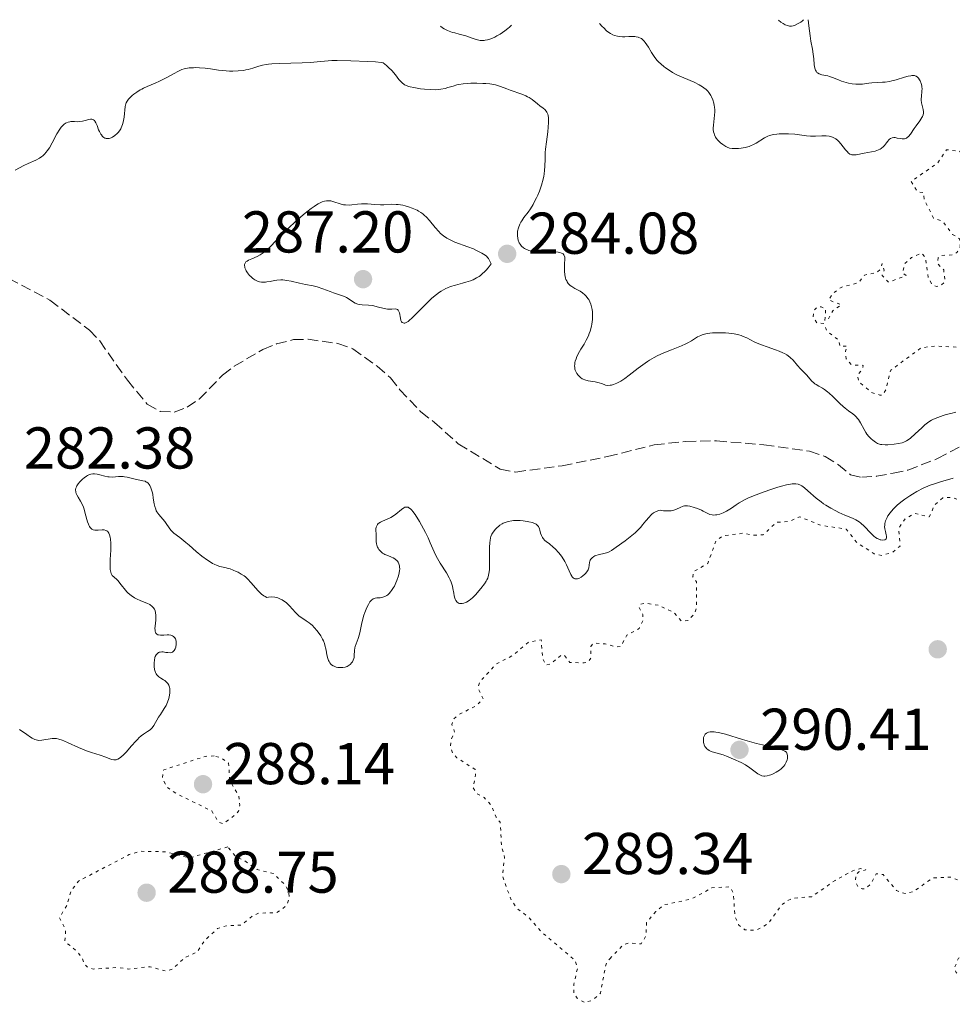
# Model space of a CAD drawing. Units: metres. Extents: x 625623 to 629107, y 4667096 to 4669471.
# Drawn here: x 626582 to 626740, y 4669262 to 4669429 of the extents above; entities that cross this region are included whole.
import ezdxf

# ---------------------------------------------------------------- set-up
doc = ezdxf.new("R2010")
doc.units = ezdxf.units.M
doc.header["$MEASUREMENT"] = 0
doc.linetypes.add('DGN Style 3', pattern=[2.435891, 1.739922, -0.695969])
doc.linetypes.add('DGN Style 5', pattern=[1.217945, 0.521977, -0.695969])
for name, color, linetype, lineweight in [('Barranco lineal', 142, 'DGN Style 3', 13), ('Cota de punto acotado terreno', 7, 'Continuous', 0), ('Curva de nivel auxiliar', 30, 'DGN Style 5', 0), ('Curva de nivel intermedia', 30, 'Continuous', 0), ('Punto acotado terreno (símbolo)', 7, 'Continuous', 0)]:
    doc.layers.add(name, color=color, linetype=linetype, lineweight=lineweight)
doc.styles.add('Style-Arial', font='arial.ttf')

# ---------------------------------------------------------------- blocks, each defined once
blk = doc.blocks.new('5PATER')
at = {"layer": 'Punto acotado terreno (símbolo)', "linetype": 'Continuous', "lineweight": 0}
h = blk.add_hatch(color=51, dxfattribs=at)
edge = h.paths.add_edge_path()
edge.add_ellipse((0, 0), major_axis=(-0.11, -0.111), ratio=0.999422, start_angle=0, end_angle=360)

msp = doc.modelspace()

# ---------------------------------------------------------------- linework, layer by layer
at = {"layer": 'Barranco lineal', "color": 142, "linetype": 'DGN Style 3', "lineweight": 13}
msp.add_polyline3d([(626579.99, 4669384.97, 281.42), (626586.98, 4669381.3, 281.42), (626593.68, 4669376.22, 281.9), (626595.45, 4669374.36, 281.9), (626600.16, 4669367.68, 282.13), (626603.54, 4669363.61, 282.14), (626605.73, 4669362.4, 282.14), (626608.1, 4669362.29, 281.9), (626610.29, 4669363.11, 281.9), (626612.38, 4669364.49, 281.9), (626616.34, 4669368.57, 281.9), (626618.33, 4669370.06, 282.13), (626623.2, 4669372.94, 282.14), (626625.51, 4669373.86, 282.36), (626628.37, 4669374.6, 282.38), (626630.86, 4669374.65, 282.61), (626635.94, 4669373.94, 282.61), (626638.47, 4669373.04, 282.61), (626642.63, 4669370.07, 282.61), (626644.86, 4669368.11, 282.61), (626646.47, 4669366.08, 282.61), (626650.02, 4669362.33, 283.07), (626652.39, 4669360.51, 282.85), (626656.41, 4669356.9, 282.85), (626663.54, 4669352.58, 282.85), (626666.17, 4669352.09, 283.08), (626674.06, 4669353.16, 283.33), (626681.79, 4669354.71, 283.09), (626689.73, 4669356.7, 283.09), (626695.1, 4669357.29, 283.33), (626700.33, 4669357.39, 283.57), (626708.37, 4669356.73, 283.81), (626716.11, 4669355.61, 283.57), (626718.8, 4669354.71, 283.57), (626721.03, 4669353.33, 283.57), (626723.11, 4669351.63, 283.81), (626725.01, 4669351.19, 283.81), (626727.49, 4669351.36, 284.04), (626730.35, 4669351.91, 284.04), (626732.86, 4669352.42, 284.04), (626737.89, 4669354.37, 284.04), (626742.75, 4669356.91, 284.29)], dxfattribs=at)
at = {"layer": 'Curva de nivel auxiliar', "color": 30, "linetype": 'DGN Style 5', "lineweight": 0, "elevation": 287.5, "flags": 128}
for points in [[(626766.53, 4669395.03), (626765.52, 4669395.11), (626763.51, 4669396.11), (626762.47, 4669395.93), (626760.55, 4669393.93), (626759.74, 4669394.44), (626759.07, 4669395.56), (626759.04, 4669398.08), (626758.76, 4669398.88), (626758.03, 4669399.46), (626759.55, 4669400.44), (626759.07, 4669401), (626758.48, 4669403.49), (626757.95, 4669403.87), (626754.78, 4669403.75), (626753.56, 4669404.53), (626752.44, 4669404.68), (626752.07, 4669404.36), (626751.55, 4669403.34), (626751.78, 4669401.74), (626752.61, 4669401.41), (626752.97, 4669400.03), (626753.61, 4669399.68), (626753.47, 4669399.2), (626753.1, 4669399.2), (626752.23, 4669399.46), (626752.21, 4669401.26), (626749.48, 4669400.98), (626747.61, 4669402.41), (626745.4, 4669402.41), (626742.86, 4669404.88), (626741.65, 4669406.62), (626739.44, 4669406.86), (626737.87, 4669404.57), (626733.39, 4669401.49), (626734.45, 4669399.76), (626735.53, 4669399.55), (626735.64, 4669398.4), (626737.22, 4669395.22), (626738.72, 4669394.71), (626740.46, 4669392.48), (626741.65, 4669391.71), (626741.76, 4669390.4), (626741.16, 4669389.39), (626740.57, 4669388.99), (626738.47, 4669388.9), (626737.99, 4669388.47), (626737.89, 4669387.48), (626738.94, 4669386.47), (626739.16, 4669384.47), (626738.47, 4669383.82), (626737.72, 4669383.62), (626736.93, 4669383.96), (626736.28, 4669385.2), (626735.87, 4669388.44), (626735.22, 4669389.3), (626733.49, 4669388.57), (626732.25, 4669387.47), (626731.97, 4669385.89), (626732.55, 4669385.48), (626729.53, 4669384.35), (626728.45, 4669385.5), (626728.79, 4669386.37), (626728.46, 4669387.52), (626728.15, 4669386.54), (626727.54, 4669385.98), (626725.48, 4669385.55), (626724.48, 4669384.27), (626721.48, 4669383.48), (626720.05, 4669382.38), (626719.36, 4669381.35), (626721.57, 4669380.49), (626720.08, 4669379.5), (626719.34, 4669378.09), (626718.75, 4669377.83), (626718.86, 4669379.87), (626718.08, 4669380.15), (626717.44, 4669380.14), (626716.81, 4669379.51), (626716.76, 4669378.44), (626717.38, 4669377.42), (626718.54, 4669377.35), (626719.06, 4669376.05), (626721.11, 4669374.49), (626721.33, 4669373.41), (626722.52, 4669373.52), (626722.25, 4669372.64), (626722.36, 4669371.35), (626723.31, 4669370.29), (626725.22, 4669370.22), (626725.13, 4669369.58), (626724.3, 4669368.55), (626724.46, 4669367.47), (626726.62, 4669365.62), (626728.09, 4669365.16), (626728.48, 4669365.16), (626729.09, 4669366.07), (626729.93, 4669369.4), (626735.11, 4669373.2), (626737.39, 4669373.5), (626742.57, 4669373.24)], [(626759.46, 4669348.48), (626757.55, 4669350.57), (626756.36, 4669351), (626753.27, 4669348.41), (626747.48, 4669346.48), (626745.42, 4669346.84), (626742.84, 4669346.76), (626740.4, 4669347.8), (626738.77, 4669347.7), (626737.4, 4669346.49), (626736.49, 4669344.45), (626734.03, 4669345.07), (626732.38, 4669344.14), (626731.3, 4669342.58), (626731.51, 4669339.49), (626730.19, 4669338.43), (626728.46, 4669337.92), (626727.14, 4669338.18), (626724.11, 4669340.15), (626722.36, 4669342.4), (626717.97, 4669343.04), (626714.48, 4669344.49), (626712.81, 4669343.73), (626710.46, 4669343.53), (626708.27, 4669341.43), (626706.62, 4669341.33), (626704.8, 4669341.68), (626701.47, 4669341.27), (626700.24, 4669340.44), (626698.82, 4669336.54), (626696.43, 4669335.2), (626696.28, 4669334.25), (626696.91, 4669333.42), (626696.88, 4669328.94), (626696.49, 4669327.92), (626695.45, 4669326.84), (626694.41, 4669326.69), (626693.1, 4669328.18), (626690.42, 4669329.45), (626688.36, 4669329.79), (626687.44, 4669329.65), (626687.13, 4669329.08), (626687.78, 4669327.86), (626687.82, 4669326.91), (626687.14, 4669325.47), (626685.07, 4669324.36), (626684.02, 4669322.44), (626683.23, 4669322.34), (626681.4, 4669322.88), (626679.43, 4669323.03), (626678.96, 4669322.43), (626678.95, 4669320.44), (626678.44, 4669319.81), (626677.8, 4669319.67), (626675.4, 4669319.7), (626674.41, 4669320.98), (626673.98, 4669321), (626672.07, 4669319.46), (626671.25, 4669319.29), (626670.74, 4669320.4), (626670.52, 4669323.54), (626668.4, 4669323.2), (626665.54, 4669320.84), (626662.88, 4669319.49), (626660.08, 4669316.44), (626659.75, 4669315.43), (626660.64, 4669313.5), (626659.48, 4669312.39), (626656.5, 4669310.87), (626655.52, 4669309.97), (626655.33, 4669309.18), (626655.79, 4669307.88), (626655.17, 4669306.61), (626655.09, 4669305.57), (626655.4, 4669304.39), (626656.17, 4669303.54), (626659.25, 4669301.54), (626659.36, 4669300.63), (626658.91, 4669298.51), (626659.47, 4669297.48), (626660.78, 4669296.76), (626661.99, 4669295.49), (626662.84, 4669293.44), (626663.54, 4669292.56), (626663.76, 4669288.43), (626664.29, 4669286.6), (626663.9, 4669283.49), (626665.38, 4669279.37), (626666.44, 4669277.86), (626668.4, 4669276.41), (626670.48, 4669273.97), (626676.2, 4669269.16), (626676.69, 4669267.83), (626676.04, 4669265.03), (626676.05, 4669263.52), (626676.64, 4669262.65), (626677.92, 4669261.91), (626679.25, 4669262.33), (626680.59, 4669263.49), (626681.53, 4669268.47), (626682.16, 4669269.37)], [(626614.9, 4669303.84), (626613.35, 4669303.75), (626606.33, 4669301.47), (626606.09, 4669300.08), (626606.89, 4669298.5), (626608.42, 4669297.45), (626614.48, 4669294.49), (626615.64, 4669292.59), (626616.49, 4669292.32), (626618.53, 4669293.86), (626619.04, 4669294.47), (626619.27, 4669295.49), (626619.08, 4669297.05), (626617.57, 4669299.66), (626617.35, 4669302.6), (626616.09, 4669303.51), (626614.9, 4669303.84)], [(626617.22, 4669288.37), (626610.68, 4669286.51), (626606.57, 4669287.54), (626602.32, 4669287.63), (626600.48, 4669287.09), (626591.83, 4669282.56), (626590.53, 4669280.81), (626589.88, 4669278.48), (626588.59, 4669276.37), (626589.64, 4669274.35), (626589.53, 4669272.28), (626591.61, 4669270.63), (626592.47, 4669269.49), (626592.81, 4669268.44), (626593.44, 4669267.87), (626594.34, 4669267.61), (626598.41, 4669267.87), (626600.34, 4669267.62), (626604.01, 4669268.01), (626606.61, 4669267.28), (626607.83, 4669267.59), (626609.86, 4669269.52), (626612.03, 4669270.52), (626613.29, 4669272.47), (626615.48, 4669274.52), (626616.96, 4669274.97), (626619.53, 4669275.1), (626621.5, 4669276.7), (626622.49, 4669277.12), (626625.56, 4669277.19), (626627.2, 4669278.4), (626627.66, 4669279.68), (626627.6, 4669280.65), (626626.95, 4669281.98), (626624.92, 4669283.88), (626622.19, 4669284.54), (626620.05, 4669286.06), (626618.64, 4669286.66), (626617.22, 4669288.37)], [(626682.16, 4669269.37), (626684.48, 4669271.73), (626685.46, 4669272.05), (626687.49, 4669271.9), (626688.3, 4669273.19), (626688.43, 4669275.52), (626689.98, 4669277.41), (626691.46, 4669278.54), (626696, 4669279.5), (626699.54, 4669281.42), (626702.57, 4669281.59), (626703.16, 4669280.54), (626703.46, 4669276.47), (626704.12, 4669275.08), (626705.15, 4669274.27), (626707.12, 4669274.21), (626709.15, 4669275.41), (626711.29, 4669278.43), (626712.44, 4669279.27), (626713.41, 4669279.67), (626716.52, 4669279.91), (626720.5, 4669282.69), (626723.48, 4669284.33), (626724.79, 4669284.68), (626725.72, 4669284.5), (626724.5, 4669284.16), (626723.98, 4669283.58), (626723.95, 4669282.53), (626724.42, 4669281.44), (626725.1, 4669281.23), (626725.52, 4669281.23), (626726.47, 4669281.98), (626727.48, 4669283.81), (626728.64, 4669283.67), (626730.92, 4669280.94), (626732.39, 4669280.44), (626733.82, 4669280.79), (626737.04, 4669283.09), (626740.13, 4669283.24), (626741.65, 4669282.64), (626742.41, 4669281.4), (626745.33, 4669278.33), (626746.44, 4669277.8), (626748.93, 4669277.89), (626751.38, 4669278.83), (626752.2, 4669278.52), (626753.69, 4669276.55), (626751.46, 4669276.13), (626749.25, 4669274.33), (626741.47, 4669269.49), (626740.78, 4669267.87), (626741.04, 4669267.01), (626741.76, 4669266.46), (626743.93, 4669265.91), (626749.56, 4669266.37), (626752.23, 4669267.33), (626753.34, 4669268.09), (626755.86, 4669270.89), (626756.58, 4669272.42), (626755.76, 4669275.9), (626755.13, 4669276.58), (626755, 4669277.44), (626756.15, 4669278.19), (626757.22, 4669278.39), (626758.09, 4669278.1), (626758.49, 4669277.47), (626758.94, 4669279.43), (626760.24, 4669280.36), (626761.86, 4669280.77), (626769.59, 4669280.22), (626771.46, 4669280.9), (626773.47, 4669282.59), (626775.21, 4669282.53), (626775.76, 4669281.88), (626775.93, 4669280.51), (626776.45, 4669279.85), (626778.86, 4669277.81), (626780.77, 4669276.79), (626779.44, 4669274.54), (626779.68, 4669273.51), (626781.33, 4669273.59), (626783.45, 4669274.71), (626784.25, 4669273.28), (626785.95, 4669272.97), (626789.72, 4669273.62), (626792.41, 4669274.61), (626794.52, 4669274.04), (626797.62, 4669274.66), (626798.01, 4669272.41), (626797.72, 4669271.5), (626796.96, 4669270.55), (626796.95, 4669269.53), (626795.35, 4669268.52), (626795.15, 4669267.09), (626795.6, 4669266.65), (626795.64, 4669265.49), (626794.49, 4669264.93), (626793.4, 4669265.08), (626791.23, 4669263.42), (626787.72, 4669261.62), (626784.35, 4669261.63)]]:
    msp.add_lwpolyline(points, dxfattribs=at)
at = {"layer": 'Curva de nivel intermedia', "color": 30, "linetype": 'Continuous', "lineweight": 0, "flags": 128}
for points, elevation in [([(626681.13, 4669427.56), (626680.86, 4669427.84), (626680.44, 4669428.33)], 285), ([(626710.86, 4669428.88), (626711.26, 4669428.56), (626711.64, 4669428.3), (626712.01, 4669428.1), (626712.37, 4669427.97), (626712.71, 4669427.89), (626713.04, 4669427.88), (626713.36, 4669427.93), (626713.67, 4669428.04), (626714.21, 4669428.3), (626714.62, 4669428.54), (626714.91, 4669428.76), (626715.08, 4669428.96)], 285), ([(626715.9, 4669428.97), (626716.01, 4669427.92), (626716.23, 4669426.22), (626716.37, 4669425.32), (626716.63, 4669423.94), (626716.77, 4669423.1), (626716.85, 4669422.31), (626716.92, 4669421.35), (626716.98, 4669420.94), (626717.06, 4669420.57), (626717.12, 4669420.41), (626717.24, 4669420.2), (626717.38, 4669420.02), (626717.49, 4669419.93), (626717.76, 4669419.78), (626718.21, 4669419.62), (626718.9, 4669419.48), (626719.25, 4669419.4), (626719.5, 4669419.33), (626720.01, 4669419.15), (626721.03, 4669418.74), (626721.58, 4669418.53), (626722.36, 4669418.29), (626722.77, 4669418.19), (626723.38, 4669418.07), (626723.99, 4669418), (626724.28, 4669417.99), (626724.56, 4669417.99), (626725.11, 4669418.03), (626726.18, 4669418.18), (626726.74, 4669418.24), (626727.65, 4669418.29), (626728.53, 4669418.33), (626728.99, 4669418.37), (626729.72, 4669418.48), (626730.1, 4669418.56), (626730.86, 4669418.75), (626732.3, 4669419.18), (626732.9, 4669419.35), (626733.34, 4669419.45), (626733.53, 4669419.48), (626733.78, 4669419.49), (626734, 4669419.46), (626734.1, 4669419.44), (626734.24, 4669419.38), (626734.49, 4669419.19), (626734.65, 4669419.01), (626734.84, 4669418.72), (626734.93, 4669418.56), (626735.1, 4669418.15), (626735.21, 4669417.71), (626735.24, 4669417.49), (626735.25, 4669417.27), (626735.24, 4669416.82), (626735.14, 4669415.94), (626735.12, 4669415.51), (626735.13, 4669415.29), (626735.18, 4669414.86), (626735.43, 4669413.71), (626735.48, 4669413.3), (626735.48, 4669413.1), (626735.43, 4669412.81), (626735.31, 4669412.5), (626735.23, 4669412.34), (626734.86, 4669411.78), (626734.23, 4669410.91), (626733.9, 4669410.45), (626733.28, 4669409.53), (626732.97, 4669409.14), (626732.75, 4669408.94), (626732.63, 4669408.86), (626732.45, 4669408.77), (626732.26, 4669408.72), (626732.13, 4669408.7), (626731.86, 4669408.71), (626731.58, 4669408.75), (626731.04, 4669408.86), (626730.66, 4669408.93), (626730.48, 4669408.93), (626730.17, 4669408.88), (626729.9, 4669408.76), (626729.73, 4669408.64), (626729.62, 4669408.54), (626729.42, 4669408.32), (626729.21, 4669408.03), (626728.89, 4669407.6), (626728.69, 4669407.39), (626728.33, 4669407.1), (626728.11, 4669406.96), (626727.86, 4669406.85), (626727.29, 4669406.65), (626726.66, 4669406.5), (626725.43, 4669406.27), (626724.07, 4669406.01), (626723.72, 4669405.98), (626723.57, 4669405.98), (626723.31, 4669406.02), (626723.19, 4669406.05), (626723, 4669406.14), (626722.72, 4669406.35), (626722.57, 4669406.49)], 285), ([(626665.45, 4669428.06), (626665.09, 4669427.72), (626664.84, 4669427.5), (626664.32, 4669427.08), (626663.51, 4669426.52), (626662.96, 4669426.21), (626662.61, 4669426.02), (626661.94, 4669425.73), (626661.6, 4669425.61), (626661.39, 4669425.55), (626660.98, 4669425.47), (626660.79, 4669425.45), (626660.44, 4669425.44), (626660.1, 4669425.46), (626659.88, 4669425.49), (626659.47, 4669425.6), (626658.77, 4669425.83), (626657.7, 4669426.22), (626657.03, 4669426.41), (626656.53, 4669426.53), (626655.8, 4669426.71), (626655.42, 4669426.81), (626654.85, 4669427), (626654.56, 4669427.12), (626654.01, 4669427.39), (626653.74, 4669427.56), (626653.36, 4669427.85)], 285), ([(626722.57, 4669406.49), (626722.25, 4669406.86), (626721.44, 4669407.89), (626721.12, 4669408.25), (626720.94, 4669408.42), (626720.57, 4669408.73), (626720.37, 4669408.86), (626720.05, 4669409.02), (626719.71, 4669409.14), (626719.47, 4669409.19), (626718.97, 4669409.25), (626718.2, 4669409.25), (626717.16, 4669409.19), (626716.66, 4669409.17), (626716.3, 4669409.18), (626715.61, 4669409.22), (626713.61, 4669409.5), (626712.56, 4669409.58), (626711.87, 4669409.59), (626710.99, 4669409.57), (626710.58, 4669409.53), (626710.04, 4669409.45), (626709.79, 4669409.4), (626709.32, 4669409.27), (626709.03, 4669409.16), (626708.46, 4669408.87), (626707.05, 4669407.97), (626706.5, 4669407.68), (626706.2, 4669407.56), (626705.88, 4669407.44), (626705.21, 4669407.26), (626704.52, 4669407.14), (626704.07, 4669407.09), (626703.79, 4669407.07), (626703.26, 4669407.07), (626703, 4669407.08), (626702.54, 4669407.16), (626702.14, 4669407.3), (626701.89, 4669407.42), (626701.37, 4669407.76), (626700.99, 4669408.06), (626700.8, 4669408.23), (626700.53, 4669408.52), (626700.27, 4669408.84), (626700.16, 4669409.01), (626699.97, 4669409.39), (626699.89, 4669409.6), (626699.81, 4669409.92), (626699.77, 4669410.28), (626699.76, 4669410.52), (626699.79, 4669411.04), (626699.97, 4669412.74), (626700, 4669413.32), (626700, 4669413.62), (626699.97, 4669414.14), (626699.93, 4669414.39), (626699.86, 4669414.77), (626699.7, 4669415.33), (626699.48, 4669415.85), (626699.34, 4669416.11), (626699.02, 4669416.58), (626698.84, 4669416.81), (626698.53, 4669417.12), (626698.18, 4669417.41), (626697.93, 4669417.58), (626697.39, 4669417.9), (626696.52, 4669418.33), (626694.75, 4669419.07), (626693.56, 4669419.62), (626692.85, 4669420), (626692.42, 4669420.26), (626691.64, 4669420.79), (626691.37, 4669420.99), (626690.89, 4669421.4), (626690.46, 4669421.82), (626690.19, 4669422.11), (626689.72, 4669422.7), (626689.25, 4669423.39), (626688.72, 4669424.28), (626688.47, 4669424.68), (626688.16, 4669425.12), (626688, 4669425.31), (626687.77, 4669425.55), (626687.53, 4669425.75), (626687.4, 4669425.83), (626687.13, 4669425.96), (626686.99, 4669426.01), (626686.67, 4669426.08), (626686.44, 4669426.11), (626685.9, 4669426.12), (626685.42, 4669426.1), (626684.71, 4669426.07), (626684.34, 4669426.07), (626683.76, 4669426.11), (626683.47, 4669426.15), (626682.96, 4669426.29), (626682.69, 4669426.39), (626682.29, 4669426.61), (626681.85, 4669426.91), (626681.62, 4669427.1), (626681.13, 4669427.56)], 285), ([(626599.8, 4669414.24), (626599.9, 4669414.67), (626599.97, 4669414.86), (626600.12, 4669415.14), (626600.34, 4669415.44), (626600.48, 4669415.6), (626600.97, 4669416.06), (626601.26, 4669416.31), (626601.76, 4669416.67), (626602.31, 4669417.03), (626602.6, 4669417.19), (626602.9, 4669417.34), (626603.53, 4669417.63), (626604.88, 4669418.19), (626605.6, 4669418.51), (626606.72, 4669419.07), (626608.12, 4669419.84), (626608.71, 4669420.15), (626609.43, 4669420.48), (626609.83, 4669420.62), (626610.1, 4669420.69), (626610.68, 4669420.77), (626611.39, 4669420.81), (626611.78, 4669420.82), (626612.4, 4669420.81), (626613.36, 4669420.74), (626614.3, 4669420.61), (626615.64, 4669420.4), (626616.39, 4669420.31), (626617.51, 4669420.24), (626618.1, 4669420.23), (626619, 4669420.26), (626619.87, 4669420.35), (626620.28, 4669420.42), (626620.68, 4669420.51), (626621.45, 4669420.74), (626622.51, 4669421.07), (626623.1, 4669421.22), (626623.76, 4669421.35), (626624.12, 4669421.4), (626624.71, 4669421.47), (626625.99, 4669421.54), (626629.88, 4669421.61), (626631.35, 4669421.7), (626632.92, 4669421.87), (626633.67, 4669421.94), (626634.89, 4669422.02), (626635.84, 4669422.03), (626638.16, 4669421.99), (626641.02, 4669421.86), (626642.32, 4669421.78), (626643.32, 4669421.68), (626643.64, 4669421.63), (626644.22, 4669421.16), (626644.55, 4669420.86), (626645.11, 4669420.32), (626645.74, 4669419.6), (626646.32, 4669418.83), (626646.56, 4669418.52), (626646.81, 4669418.27), (626646.94, 4669418.16), (626647.15, 4669418.01), (626647.29, 4669417.92), (626647.61, 4669417.77), (626647.97, 4669417.64), (626648.24, 4669417.56), (626648.86, 4669417.42), (626650.01, 4669417.23), (626650.64, 4669417.16), (626651.62, 4669417.08), (626652.56, 4669417.07), (626653.01, 4669417.1), (626653.42, 4669417.15), (626654.17, 4669417.3), (626654.63, 4669417.43), (626655.51, 4669417.7), (626656.18, 4669417.89), (626656.52, 4669417.96), (626657.25, 4669418.08), (626658, 4669418.15), (626658.52, 4669418.17), (626659.56, 4669418.18), (626660.58, 4669418.15), (626661.07, 4669418.12), (626661.79, 4669418.05), (626662.45, 4669417.94), (626662.76, 4669417.87), (626663.05, 4669417.79), (626663.59, 4669417.62), (626664.64, 4669417.2), (626665.22, 4669416.98), (626667.23, 4669416.29), (626667.88, 4669416.02), (626668.18, 4669415.88), (626668.46, 4669415.72), (626668.97, 4669415.38), (626669.85, 4669414.68), (626670.27, 4669414.35), (626670.84, 4669413.94), (626671.11, 4669413.71), (626671.35, 4669413.44)], 285), ([(626581.05, 4669403.39), (626582.55, 4669404.16), (626583.28, 4669404.52), (626584.61, 4669405.09), (626585.23, 4669405.42), (626585.61, 4669405.69), (626585.8, 4669405.85), (626586.08, 4669406.13), (626586.36, 4669406.45), (626586.53, 4669406.69), (626586.88, 4669407.2), (626587.36, 4669408.03), (626588.18, 4669409.56), (626588.64, 4669410.34), (626588.9, 4669410.69), (626589.05, 4669410.87), (626589.35, 4669411.15), (626589.65, 4669411.37), (626589.82, 4669411.46), (626590.08, 4669411.56), (626590.39, 4669411.62), (626590.56, 4669411.64), (626591.14, 4669411.64), (626591.72, 4669411.63), (626592.03, 4669411.64), (626592.5, 4669411.7), (626592.97, 4669411.82), (626593.58, 4669411.99), (626593.86, 4669412.04), (626594.11, 4669412.04), (626594.23, 4669412.01), (626594.4, 4669411.94), (626594.55, 4669411.81), (626594.64, 4669411.7), (626594.8, 4669411.44), (626595.01, 4669410.97), (626595.26, 4669410.27), (626595.4, 4669409.95), (626595.61, 4669409.53), (626595.72, 4669409.38), (626595.94, 4669409.12), (626596.12, 4669408.97), (626596.31, 4669408.86), (626596.41, 4669408.82), (626596.56, 4669408.78), (626596.72, 4669408.77), (626597.05, 4669408.8), (626597.39, 4669408.9), (626597.61, 4669409.01), (626598.03, 4669409.28), (626598.41, 4669409.6), (626598.58, 4669409.79), (626598.82, 4669410.09), (626599.02, 4669410.41), (626599.11, 4669410.59), (626599.34, 4669411.14), (626599.45, 4669411.54), (626599.51, 4669411.82), (626599.61, 4669412.38), (626599.8, 4669414.24)], 285), ([(626671.35, 4669413.44), (626671.45, 4669413.28), (626671.63, 4669412.89), (626671.69, 4669412.67), (626671.75, 4669412.27), (626671.77, 4669411.81), (626671.77, 4669411.47), (626671.71, 4669410.72), (626671.62, 4669409.91), (626671.39, 4669408.21), (626671.25, 4669406.98), (626671.2, 4669406.4), (626671.16, 4669405.34), (626671.12, 4669404.03), (626671.07, 4669403.39), (626671, 4669402.74), (626670.94, 4669402.4), (626670.84, 4669401.89), (626670.55, 4669400.85), (626670.19, 4669399.81), (626669.92, 4669399.14), (626669.73, 4669398.72), (626669.33, 4669397.93), (626669.12, 4669397.54), (626668.68, 4669396.85), (626668.28, 4669396.27), (626667.57, 4669395.34), (626667.2, 4669394.81), (626667.05, 4669394.56), (626666.86, 4669394.19), (626666.64, 4669393.61), (626666.5, 4669393.04), (626666.46, 4669392.74), (626666.45, 4669392.27), (626666.51, 4669391.78), (626666.58, 4669391.52), (626666.77, 4669391.06), (626666.91, 4669390.83), (626667.16, 4669390.5), (626667.49, 4669390.2), (626667.69, 4669390.07), (626667.99, 4669389.91), (626668.15, 4669389.83), (626668.42, 4669389.74), (626668.87, 4669389.62), (626669.38, 4669389.55), (626669.75, 4669389.52), (626670.52, 4669389.49), (626672.8, 4669389.49), (626673.41, 4669389.44), (626673.66, 4669389.4), (626673.97, 4669389.3), (626674.13, 4669389.22), (626674.22, 4669389.15), (626674.36, 4669389.01), (626674.43, 4669388.88), (626674.51, 4669388.59), (626674.53, 4669388.26), (626674.47, 4669387.5), (626674.44, 4669386.67), (626674.45, 4669386.24), (626674.51, 4669385.62), (626674.63, 4669385.05), (626674.72, 4669384.79), (626674.84, 4669384.56), (626674.92, 4669384.42), (626675.11, 4669384.16), (626675.45, 4669383.82), (626675.7, 4669383.63), (626676.24, 4669383.29), (626677.11, 4669382.81), (626677.54, 4669382.53), (626677.95, 4669382.2), (626678.14, 4669382), (626678.45, 4669381.61), (626678.59, 4669381.39), (626678.78, 4669381.02), (626678.95, 4669380.62), (626679.02, 4669380.41), (626679.13, 4669379.95), (626679.17, 4669379.71), (626679.22, 4669379.34), (626679.24, 4669379.08), (626679.25, 4669378.55), (626679.22, 4669377.99), (626679.12, 4669377.24), (626679.05, 4669376.87), (626678.82, 4669376.04), (626678.68, 4669375.64), (626678.53, 4669375.25), (626678.17, 4669374.52), (626677.79, 4669373.84), (626677.26, 4669372.97), (626677.02, 4669372.55), (626676.59, 4669371.73), (626676.43, 4669371.32), (626676.3, 4669370.92), (626676.25, 4669370.73), (626676.2, 4669370.34), (626676.19, 4669370.15), (626676.2, 4669369.86)], 285), ([(626643.77, 4669397.52), (626643.16, 4669397.5), (626642.24, 4669397.56), (626640.98, 4669397.67), (626640.31, 4669397.68), (626639.97, 4669397.66), (626639.27, 4669397.6), (626638.33, 4669397.5), (626637.88, 4669397.47), (626637.22, 4669397.48), (626636.91, 4669397.53), (626636.31, 4669397.67), (626635.23, 4669398.02), (626634.72, 4669398.16), (626634.27, 4669398.21), (626634.03, 4669398.2), (626633.67, 4669398.14), (626633.27, 4669398.02), (626633.05, 4669397.92), (626632.57, 4669397.68), (626632.31, 4669397.52), (626631.88, 4669397.24), (626631.41, 4669396.9), (626630.37, 4669396.07), (626629.25, 4669395.11), (626628.49, 4669394.43), (626627.05, 4669393.06), (626625.67, 4669391.66), (626624.18, 4669390.14), (626623.55, 4669389.57), (626623.26, 4669389.34), (626622.71, 4669388.98), (626622.21, 4669388.72), (626621.29, 4669388.35), (626620.73, 4669388.1), (626620.49, 4669387.95), (626620.3, 4669387.79), (626620.22, 4669387.69), (626620.1, 4669387.48), (626620.07, 4669387.37), (626620.06, 4669387.17), (626620.09, 4669386.95), (626620.13, 4669386.79), (626620.27, 4669386.46), (626620.36, 4669386.29), (626620.58, 4669385.95), (626620.93, 4669385.51), (626621.12, 4669385.3), (626621.42, 4669385.03), (626621.66, 4669384.85), (626621.81, 4669384.75), (626622.13, 4669384.58), (626622.28, 4669384.52), (626622.61, 4669384.42), (626622.94, 4669384.36), (626623.16, 4669384.34), (626623.61, 4669384.36), (626623.87, 4669384.39), (626624.41, 4669384.5), (626625.17, 4669384.66), (626625.57, 4669384.72), (626626.21, 4669384.76), (626626.55, 4669384.75), (626627.25, 4669384.66), (626627.97, 4669384.52), (626629.41, 4669384.19), (626630.43, 4669383.98)], 285), ([(626630.43, 4669383.98), (626631.74, 4669383.71), (626632.39, 4669383.54), (626633.36, 4669383.22), (626634.61, 4669382.75), (626635.19, 4669382.54), (626636.73, 4669382.04), (626637.18, 4669381.86), (626637.4, 4669381.75), (626638.04, 4669381.35), (626638.6, 4669380.98), (626638.89, 4669380.81), (626639.35, 4669380.62), (626639.59, 4669380.56), (626640.08, 4669380.49), (626641.16, 4669380.44), (626641.74, 4669380.38), (626642.03, 4669380.32), (626642.63, 4669380.18), (626643.81, 4669379.87), (626644.36, 4669379.78), (626644.62, 4669379.77), (626645.11, 4669379.78), (626645.67, 4669379.8), (626645.89, 4669379.77), (626646.08, 4669379.69), (626646.16, 4669379.62), (626646.26, 4669379.49), (626646.31, 4669379.39), (626646.39, 4669379.14), (626646.56, 4669378.26), (626646.65, 4669377.87), (626646.78, 4669377.61), (626646.87, 4669377.52), (626647.02, 4669377.42), (626647.19, 4669377.4), (626647.3, 4669377.41), (626647.52, 4669377.48), (626647.65, 4669377.55), (626647.86, 4669377.68), (626648.08, 4669377.85), (626648.59, 4669378.31), (626649.16, 4669378.89), (626650.02, 4669379.78), (626650.47, 4669380.25), (626651.43, 4669381.2), (626651.93, 4669381.65), (626652.7, 4669382.29), (626653.22, 4669382.67), (626653.49, 4669382.84), (626653.89, 4669383.08), (626654.29, 4669383.28), (626654.56, 4669383.4), (626655.11, 4669383.61), (626655.95, 4669383.87), (626657.1, 4669384.18), (626657.69, 4669384.34), (626658.49, 4669384.59), (626658.91, 4669384.76), (626659.53, 4669385.08), (626659.96, 4669385.35), (626660.17, 4669385.51), (626660.49, 4669385.77), (626660.92, 4669386.18), (626661.14, 4669386.42), (626661.47, 4669386.81), (626661.97, 4669387.49), (626661.84, 4669387.83), (626661.74, 4669388.03), (626661.54, 4669388.37), (626661.43, 4669388.51), (626661.21, 4669388.75), (626660.96, 4669388.95), (626660.43, 4669389.28), (626659.51, 4669389.76), (626658.97, 4669390), (626658.05, 4669390.38), (626655.84, 4669391.17), (626655.13, 4669391.48), (626654.79, 4669391.64), (626654.48, 4669391.82), (626653.91, 4669392.21), (626653.4, 4669392.65), (626653.08, 4669392.96), (626652.48, 4669393.65), (626651.54, 4669394.82), (626651, 4669395.4), (626650.6, 4669395.77), (626650.38, 4669395.95), (626650.03, 4669396.2), (626649.65, 4669396.43), (626649.39, 4669396.58), (626648.83, 4669396.84), (626648.54, 4669396.96), (626647.95, 4669397.16), (626647.35, 4669397.33), (626646.96, 4669397.42), (626646.21, 4669397.54), (626645.82, 4669397.58), (626645.08, 4669397.59), (626643.77, 4669397.52)], 285), ([(626676.2, 4669369.86), (626676.25, 4669369.59), (626676.3, 4669369.4), (626676.45, 4669369.05), (626676.57, 4669368.83), (626676.77, 4669368.56), (626676.89, 4669368.43), (626677.17, 4669368.17), (626677.49, 4669367.95), (626677.66, 4669367.86), (626677.94, 4669367.74), (626678.51, 4669367.58), (626678.9, 4669367.52), (626679.66, 4669367.41), (626680.16, 4669367.33), (626680.37, 4669367.27), (626680.75, 4669367.13), (626681.2, 4669366.94), (626681.43, 4669366.87), (626681.81, 4669366.82), (626682.21, 4669366.84), (626682.44, 4669366.88), (626682.8, 4669366.98), (626683.39, 4669367.21), (626684.04, 4669367.54), (626684.38, 4669367.75), (626684.73, 4669367.99), (626685.47, 4669368.53), (626687.01, 4669369.73), (626687.78, 4669370.32), (626688.55, 4669370.86), (626688.93, 4669371.1), (626689.71, 4669371.56), (626690.24, 4669371.84), (626691.34, 4669372.35), (626692.66, 4669372.87), (626694.36, 4669373.53), (626695.11, 4669373.86), (626695.45, 4669374.04), (626696.05, 4669374.39), (626697.1, 4669375.05), (626697.62, 4669375.32), (626697.9, 4669375.42), (626698.5, 4669375.59), (626699.15, 4669375.7), (626699.62, 4669375.74), (626700.66, 4669375.77), (626701.82, 4669375.72), (626702.42, 4669375.67), (626703.3, 4669375.55), (626704.12, 4669375.38), (626704.5, 4669375.27), (626704.84, 4669375.15), (626705.47, 4669374.87), (626706.74, 4669374.21), (626707.51, 4669373.86), (626707.95, 4669373.69), (626708.94, 4669373.34), (626710.32, 4669372.86), (626710.98, 4669372.61), (626711.59, 4669372.35), (626711.87, 4669372.21), (626712.24, 4669372), (626712.47, 4669371.85), (626712.86, 4669371.55), (626713.35, 4669371.09), (626714.09, 4669370.22), (626714.61, 4669369.65), (626715.28, 4669368.97), (626715.6, 4669368.62), (626716.53, 4669367.56), (626716.87, 4669367.23), (626717.05, 4669367.09), (626717.25, 4669366.95), (626717.68, 4669366.7), (626718.31, 4669366.35), (626718.66, 4669366.13), (626719.2, 4669365.74), (626719.48, 4669365.5), (626720.06, 4669364.95), (626721.26, 4669363.75), (626721.86, 4669363.2), (626722.16, 4669362.95), (626722.75, 4669362.51), (626723.47, 4669361.97), (626723.81, 4669361.7), (626724.11, 4669361.41), (626724.25, 4669361.25), (626724.45, 4669361.01), (626724.79, 4669360.47), (626725.4, 4669359.34), (626725.71, 4669358.8), (626725.87, 4669358.55), (626726.23, 4669358.1), (626726.61, 4669357.71), (626726.86, 4669357.49), (626727.35, 4669357.14), (626727.69, 4669356.95), (626727.86, 4669356.88), (626728.19, 4669356.78), (626728.43, 4669356.74)], 285), ([(626728.43, 4669356.74), (626728.97, 4669356.71), (626729.44, 4669356.72), (626730.49, 4669356.81), (626731.27, 4669356.93), (626731.88, 4669357.07), (626732.17, 4669357.18), (626732.61, 4669357.38), (626733.06, 4669357.68), (626733.31, 4669357.86), (626734.11, 4669358.56), (626735.23, 4669359.62), (626735.75, 4669360.09), (626736.21, 4669360.47), (626736.43, 4669360.63), (626736.88, 4669360.9), (626737.2, 4669361.06), (626737.92, 4669361.36), (626738.83, 4669361.68), (626739.34, 4669361.84), (626740.15, 4669362.06), (626741, 4669362.24)], 285), ([(626608.06, 4669341.72), (626607.7, 4669342.06), (626607.54, 4669342.23), (626607.26, 4669342.59), (626606.76, 4669343.32), (626606.49, 4669343.7), (626605.48, 4669344.88), (626605.18, 4669345.3), (626605.06, 4669345.52), (626604.96, 4669345.75), (626604.8, 4669346.22), (626604.7, 4669346.7), (626604.56, 4669347.64), (626604.45, 4669348.3), (626604.36, 4669348.71), (626604.14, 4669349.42), (626603.97, 4669349.8), (626603.87, 4669349.97), (626603.69, 4669350.19), (626603.45, 4669350.37), (626603.31, 4669350.44), (626603.15, 4669350.51), (626602.78, 4669350.62), (626601.47, 4669350.9), (626600.14, 4669351.23), (626599.67, 4669351.3), (626599.43, 4669351.32), (626598.66, 4669351.31), (626597.6, 4669351.24), (626597.08, 4669351.25), (626596.83, 4669351.28), (626596.34, 4669351.37), (626595.44, 4669351.62), (626595.03, 4669351.72), (626594.53, 4669351.79), (626594.29, 4669351.79), (626593.93, 4669351.73), (626593.57, 4669351.6), (626593.38, 4669351.51), (626593.19, 4669351.4), (626592.79, 4669351.12), (626592.53, 4669350.9), (626592.06, 4669350.43), (626591.76, 4669350.07), (626591.56, 4669349.75), (626591.48, 4669349.6), (626591.39, 4669349.37), (626591.35, 4669349.13), (626591.34, 4669349.01), (626591.36, 4669348.77), (626591.39, 4669348.64), (626591.45, 4669348.44), (626591.54, 4669348.24), (626591.78, 4669347.81), (626592.17, 4669347.14), (626592.38, 4669346.76), (626592.66, 4669346.13), (626592.78, 4669345.78), (626592.99, 4669345.04), (626593.37, 4669343.6), (626593.51, 4669343.21), (626593.59, 4669343.03), (626593.72, 4669342.81), (626593.81, 4669342.68), (626594.01, 4669342.48), (626594.12, 4669342.4), (626594.35, 4669342.29), (626594.61, 4669342.22), (626594.79, 4669342.2), (626595.19, 4669342.2), (626595.85, 4669342.25), (626596.18, 4669342.24), (626596.49, 4669342.16), (626596.63, 4669342.09), (626596.81, 4669341.96), (626596.89, 4669341.87), (626597, 4669341.71), (626597.13, 4669341.4), (626597.22, 4669340.99), (626597.26, 4669340.68), (626597.31, 4669339.97), (626597.31, 4669338.79), (626597.24, 4669337.24), (626597.22, 4669336.57), (626597.21, 4669336.15), (626597.24, 4669335.5), (626597.32, 4669335.06), (626597.39, 4669334.84), (626597.45, 4669334.72), (626597.59, 4669334.52), (626597.89, 4669334.22), (626598.35, 4669333.81), (626598.57, 4669333.59), (626598.88, 4669333.21), (626599.31, 4669332.62), (626599.58, 4669332.27), (626600.03, 4669331.75), (626600.31, 4669331.48), (626600.79, 4669331.08), (626601.38, 4669330.7), (626601.71, 4669330.53)], 285), ([(626740.56, 4669351.04), (626738.39, 4669350.43), (626737.22, 4669350.05), (626736.64, 4669349.83), (626735.47, 4669349.33), (626734.35, 4669348.76), (626733.63, 4669348.35), (626733.17, 4669348.07), (626732.32, 4669347.49), (626731.88, 4669347.16), (626731.09, 4669346.5), (626730.42, 4669345.85), (626730.05, 4669345.42), (626729.83, 4669345.15), (626729.46, 4669344.63), (626729.3, 4669344.35), (626729.06, 4669343.82), (626728.93, 4669343.33), (626728.9, 4669343.02), (626728.89, 4669342.82), (626728.93, 4669342.42), (626729.03, 4669341.97), (626729.18, 4669341.43), (626729.22, 4669341.18), (626729.22, 4669340.97), (626729.21, 4669340.87), (626729.15, 4669340.75), (626729.07, 4669340.66), (626728.91, 4669340.57), (626728.57, 4669340.52), (626728.27, 4669340.55), (626728.11, 4669340.59), (626727.78, 4669340.72), (626727.6, 4669340.81), (626727.33, 4669340.98), (626727.06, 4669341.19), (626726.52, 4669341.7), (626725.41, 4669342.88), (626724.85, 4669343.4), (626724.57, 4669343.62), (626724.01, 4669343.98), (626723.42, 4669344.26), (626722.11, 4669344.78), (626721.1, 4669345.22), (626720.57, 4669345.48), (626719.74, 4669345.92), (626718.9, 4669346.43), (626718.49, 4669346.71), (626718.08, 4669347.01), (626717.28, 4669347.65), (626715.85, 4669348.89), (626715.25, 4669349.4), (626714.79, 4669349.74), (626714.57, 4669349.87), (626714.22, 4669350.01), (626713.82, 4669350.08), (626713.59, 4669350.08), (626713.2, 4669350.06), (626712.91, 4669350.02), (626712.22, 4669349.89), (626711.37, 4669349.67), (626710.74, 4669349.5), (626709.37, 4669349.07), (626707.78, 4669348.52), (626706.3, 4669347.93), (626705.65, 4669347.64), (626705.08, 4669347.36), (626704.15, 4669346.84), (626703.66, 4669346.52), (626702.86, 4669345.94), (626702.32, 4669345.58), (626702.03, 4669345.42), (626701.45, 4669345.15), (626700.86, 4669344.95), (626700.36, 4669344.83), (626700.12, 4669344.8), (626699.8, 4669344.78), (626699.58, 4669344.79), (626699.19, 4669344.88), (626698.83, 4669345.02), (626698.06, 4669345.43), (626697.74, 4669345.58), (626697.05, 4669345.87), (626696.52, 4669346.07), (626695.78, 4669346.28), (626695.38, 4669346.35), (626695.2, 4669346.35), (626694.87, 4669346.32), (626694.64, 4669346.26), (626694.14, 4669346.05), (626693.5, 4669345.75), (626693.08, 4669345.61), (626692.59, 4669345.51), (626692.31, 4669345.48), (626691.68, 4669345.48), (626691.31, 4669345.52), (626690.71, 4669345.62), (626690.48, 4669345.56)], 285), ([(626660.26, 4669332.32), (626659.91, 4669331.9), (626659.37, 4669331.28), (626658.81, 4669330.73), (626658.54, 4669330.49), (626658.27, 4669330.28), (626657.78, 4669329.97), (626657.63, 4669329.9), (626657.34, 4669329.79), (626657.07, 4669329.73), (626656.9, 4669329.72), (626656.6, 4669329.75), (626656.45, 4669329.81), (626656.36, 4669329.86), (626656.2, 4669329.98), (626656, 4669330.25), (626655.89, 4669330.47), (626655.83, 4669330.64), (626655.72, 4669331.02), (626655.64, 4669331.51), (626655.5, 4669332.27), (626655.41, 4669332.69), (626655.18, 4669333.38), (626655.03, 4669333.75), (626654.84, 4669334.13), (626654.39, 4669334.94), (626653.34, 4669336.59), (626652.87, 4669337.4), (626652.66, 4669337.78), (626652.3, 4669338.53), (626651.64, 4669340.06), (626651.27, 4669340.9), (626650.83, 4669341.81), (626650.16, 4669343.07), (626649.82, 4669343.67), (626649.08, 4669344.86), (626648.69, 4669345.39), (626648.51, 4669345.6), (626648.26, 4669345.86), (626648.01, 4669346.03), (626647.89, 4669346.09), (626647.65, 4669346.14), (626647.53, 4669346.13), (626647.34, 4669346.09), (626647.15, 4669346), (626646.74, 4669345.71), (626645.8, 4669344.91), (626645.25, 4669344.53), (626644.95, 4669344.36), (626644.34, 4669344.08), (626643.55, 4669343.75), (626643.21, 4669343.59), (626642.92, 4669343.42), (626642.8, 4669343.32), (626642.66, 4669343.16), (626642.59, 4669343.05), (626642.48, 4669342.81), (626642.45, 4669342.69), (626642.41, 4669342.42), (626642.41, 4669342.15), (626642.43, 4669341.57), (626642.45, 4669340.29), (626642.5, 4669339.88), (626642.55, 4669339.68), (626642.67, 4669339.34), (626642.76, 4669339.17), (626642.9, 4669338.94), (626643.18, 4669338.61), (626643.53, 4669338.32), (626643.73, 4669338.2), (626643.94, 4669338.08), (626644.41, 4669337.89), (626645.05, 4669337.63), (626645.35, 4669337.49), (626645.63, 4669337.33), (626645.76, 4669337.24), (626645.97, 4669337.05), (626646.06, 4669336.95), (626646.18, 4669336.78), (626646.32, 4669336.49), (626646.41, 4669336.15), (626646.44, 4669335.97), (626646.45, 4669335.56), (626646.43, 4669335.33), (626646.37, 4669334.96), (626646.24, 4669334.43), (626645.98, 4669333.66), (626645.81, 4669333.27), (626645.54, 4669332.71), (626645.39, 4669332.44), (626645.08, 4669331.94), (626644.91, 4669331.72), (626644.66, 4669331.44), (626644.41, 4669331.21), (626644.25, 4669331.09), (626643.91, 4669330.91), (626643.75, 4669330.85), (626643.43, 4669330.76), (626643.12, 4669330.72), (626642.57, 4669330.68), (626642.26, 4669330.63)], 285), ([(626690.48, 4669345.56), (626690.04, 4669345.39), (626689.61, 4669345.14), (626689.34, 4669344.93), (626689.17, 4669344.78), (626688.84, 4669344.44), (626688.3, 4669343.79), (626687.75, 4669343.1), (626687.42, 4669342.72), (626686.82, 4669342.11), (626686.46, 4669341.78), (626685.65, 4669341.09), (626684.8, 4669340.42), (626683.24, 4669339.29), (626682.45, 4669338.76), (626682.06, 4669338.54), (626681.83, 4669338.43), (626681.38, 4669338.29), (626680.18, 4669338.04), (626679.79, 4669337.91), (626679.61, 4669337.83), (626679.45, 4669337.74), (626679.17, 4669337.52), (626678.95, 4669337.27), (626678.84, 4669337.09), (626678.79, 4669336.96), (626678.7, 4669336.7), (626678.59, 4669335.78), (626678.48, 4669335.45), (626678.38, 4669335.27), (626678.09, 4669334.9), (626677.94, 4669334.74), (626677.58, 4669334.44), (626677.3, 4669334.24), (626676.88, 4669334.02), (626676.69, 4669333.95), (626676.51, 4669333.92), (626676.4, 4669333.92), (626676.2, 4669333.95), (626676.1, 4669333.99), (626675.93, 4669334.11), (626675.78, 4669334.26), (626675.69, 4669334.39), (626675.52, 4669334.7), (626675.24, 4669335.32), (626674.81, 4669336.34), (626674.52, 4669336.9), (626674.34, 4669337.18), (626673.95, 4669337.76), (626673.5, 4669338.33), (626672.87, 4669339.02), (626672.56, 4669339.32), (626671.89, 4669339.87), (626671.36, 4669340.28), (626671.14, 4669340.47), (626670.85, 4669340.78), (626670.73, 4669340.95), (626670.55, 4669341.31), (626670.41, 4669341.69), (626670.27, 4669342.18), (626670.2, 4669342.41), (626670.09, 4669342.69), (626670.02, 4669342.81), (626669.9, 4669342.98), (626669.74, 4669343.14), (626669.64, 4669343.21), (626669.4, 4669343.35), (626669.26, 4669343.41), (626669.02, 4669343.5), (626668.41, 4669343.65), (626668.11, 4669343.7), (626667.45, 4669343.79), (626666.93, 4669343.83), (626666.18, 4669343.85), (626665.82, 4669343.83), (626665.49, 4669343.8), (626664.89, 4669343.69), (626664.37, 4669343.52), (626664.05, 4669343.38), (626663.86, 4669343.28), (626663.49, 4669343.04), (626663.3, 4669342.9), (626662.94, 4669342.58), (626662.72, 4669342.36), (626662.35, 4669341.88), (626662.13, 4669341.51), (626661.96, 4669341.12), (626661.9, 4669340.92), (626661.81, 4669340.47), (626661.77, 4669340.12), (626661.73, 4669339.26), (626661.73, 4669338.02), (626661.72, 4669336.24), (626661.69, 4669335.46), (626661.62, 4669334.83), (626661.56, 4669334.56), (626661.41, 4669334.07), (626661.26, 4669333.76), (626661.14, 4669333.55), (626660.85, 4669333.1), (626660.26, 4669332.32)], 285), ([(626642.26, 4669330.63), (626642.12, 4669330.59), (626641.93, 4669330.51), (626641.65, 4669330.31), (626641.39, 4669330.01), (626641.26, 4669329.82), (626641.13, 4669329.59), (626640.86, 4669329.05), (626640.51, 4669328.21), (626640.36, 4669327.77), (626640.16, 4669327.11), (626639.95, 4669326.18), (626639.75, 4669325.06), (626639.62, 4669324.54), (626639.37, 4669323.8), (626639.02, 4669322.88), (626638.88, 4669322.42), (626638.84, 4669322.2), (626638.78, 4669321.76), (626638.72, 4669320.93), (626638.68, 4669320.57), (626638.65, 4669320.4), (626638.55, 4669320.11), (626638.42, 4669319.84), (626638.31, 4669319.69), (626638.04, 4669319.4), (626637.7, 4669319.16), (626637.5, 4669319.05), (626637.16, 4669318.93), (626636.78, 4669318.85), (626636.56, 4669318.84), (626636.15, 4669318.85), (626635.94, 4669318.88), (626635.62, 4669318.95), (626635.31, 4669319.07), (626635.16, 4669319.15), (626634.88, 4669319.34), (626634.75, 4669319.45), (626634.58, 4669319.65), (626634.44, 4669319.88), (626634.36, 4669320.05), (626634.23, 4669320.41), (626634.08, 4669321.01), (626633.93, 4669321.82), (626633.86, 4669322.2), (626633.8, 4669322.46), (626633.66, 4669322.94), (626633.49, 4669323.38), (626633.35, 4669323.67), (626633.02, 4669324.24), (626632.61, 4669324.85), (626632.38, 4669325.17), (626631.99, 4669325.63), (626631.56, 4669326.06), (626631.32, 4669326.25), (626631.08, 4669326.43), (626630.55, 4669326.77), (626629.79, 4669327.28), (626629.37, 4669327.61), (626628.94, 4669328.01), (626628.72, 4669328.24), (626627.73, 4669329.34), (626627.35, 4669329.71), (626627.15, 4669329.89), (626626.7, 4669330.22), (626626.46, 4669330.36), (626626.07, 4669330.55), (626625.7, 4669330.69), (626625.5, 4669330.74), (626625.19, 4669330.8), (626624.69, 4669330.85), (626624.14, 4669330.83), (626623.85, 4669330.79), (626623.55, 4669330.91), (626623.35, 4669331.03), (626622.93, 4669331.35), (626622.72, 4669331.55), (626622.31, 4669331.97), (626621.18, 4669333.28), (626620.56, 4669333.96), (626620.21, 4669334.27), (626619.99, 4669334.44), (626619.52, 4669334.74), (626618.97, 4669335.05), (626618.66, 4669335.2), (626618.16, 4669335.42), (626617.61, 4669335.61), (626617.33, 4669335.7), (626616.73, 4669335.84), (626615.87, 4669336.06), (626615.39, 4669336.22), (626614.89, 4669336.43), (626614.62, 4669336.57), (626614.2, 4669336.81), (626613.75, 4669337.1), (626612.81, 4669337.8), (626611.85, 4669338.58), (626610.63, 4669339.63), (626610.08, 4669340.1), (626609.05, 4669340.94), (626608.06, 4669341.72)], 285), ([(626601.71, 4669330.53), (626602.45, 4669330.22), (626603.48, 4669329.79), (626603.95, 4669329.55), (626604.36, 4669329.25), (626604.53, 4669329.08), (626604.74, 4669328.8), (626604.88, 4669328.47), (626604.94, 4669328.23), (626605, 4669327.72), (626605.01, 4669327.45), (626604.98, 4669326.91), (626604.87, 4669325.9), (626604.84, 4669325.47), (626604.85, 4669325.2), (626604.87, 4669325.04), (626604.95, 4669324.79), (626605.01, 4669324.69), (626605.15, 4669324.53), (626605.32, 4669324.43), (626605.45, 4669324.39), (626605.76, 4669324.35), (626606.35, 4669324.37), (626606.9, 4669324.41), (626607.17, 4669324.41), (626607.54, 4669324.36), (626607.7, 4669324.31), (626607.8, 4669324.26), (626607.98, 4669324.14), (626608.06, 4669324.07), (626608.2, 4669323.9), (626608.31, 4669323.71), (626608.36, 4669323.57), (626608.44, 4669323.26), (626608.45, 4669323.08), (626608.44, 4669322.71), (626608.4, 4669322.46), (626608.36, 4669322.31), (626608.25, 4669322.02), (626608.1, 4669321.75), (626608.01, 4669321.64), (626607.81, 4669321.49), (626607.58, 4669321.4), (626607.41, 4669321.38), (626607.02, 4669321.39), (626606.7, 4669321.44), (626606.26, 4669321.5), (626606.03, 4669321.52), (626605.72, 4669321.49), (626605.57, 4669321.45), (626605.43, 4669321.39), (626605.19, 4669321.2), (626605.05, 4669321.02), (626604.9, 4669320.72), (626604.84, 4669320.55), (626604.74, 4669320.11), (626604.69, 4669319.65), (626604.68, 4669319.41), (626604.7, 4669319.05), (626604.77, 4669318.5), (626604.86, 4669318.17), (626604.92, 4669318.01), (626605.03, 4669317.79), (626605.16, 4669317.6), (626605.25, 4669317.49), (626605.47, 4669317.29), (626605.81, 4669317.04), (626606.29, 4669316.76), (626606.51, 4669316.63), (626606.77, 4669316.44), (626606.88, 4669316.34), (626607.03, 4669316.17), (626607.2, 4669315.87), (626607.31, 4669315.5), (626607.34, 4669315.28), (626607.36, 4669315.06), (626607.34, 4669314.58), (626607.3, 4669314.19), (626607.18, 4669313.59), (626606.99, 4669312.98), (626606.87, 4669312.69), (626606.74, 4669312.41), (626606.43, 4669311.88), (626605.77, 4669310.9), (626605.45, 4669310.42), (626604.65, 4669309.01), (626604.36, 4669308.61), (626604.19, 4669308.42), (626604, 4669308.26), (626603.58, 4669307.96), (626602.9, 4669307.51), (626602.52, 4669307.23), (626602.12, 4669306.89), (626601.9, 4669306.68), (626601.57, 4669306.34), (626600.87, 4669305.56), (626599.92, 4669304.49), (626599.47, 4669304.01), (626599.04, 4669303.63), (626598.83, 4669303.47), (626598.54, 4669303.31)], 285), ([(626598.54, 4669303.31), (626598.36, 4669303.23), (626598.24, 4669303.2), (626598.01, 4669303.17), (626597.85, 4669303.17), (626597.52, 4669303.22), (626597.19, 4669303.33), (626596.48, 4669303.62), (626595.54, 4669303.94), (626594.05, 4669304.4), (626593.2, 4669304.7), (626591.84, 4669305.27), (626590.09, 4669306.06), (626589.35, 4669306.38), (626589.04, 4669306.51), (626588.51, 4669306.68), (626588.08, 4669306.78), (626587.82, 4669306.8), (626587.34, 4669306.79), (626585.6, 4669306.5), (626585.1, 4669306.48), (626584.85, 4669306.51), (626584.43, 4669306.63), (626583.95, 4669306.85), (626583.68, 4669307.02), (626583.04, 4669307.46), (626581.8, 4669308.32)], 285), ([(626699.45, 4669307.93), (626699.26, 4669307.92), (626698.95, 4669307.86), (626698.71, 4669307.77), (626698.59, 4669307.69), (626698.4, 4669307.51), (626698.32, 4669307.41), (626698.2, 4669307.19), (626698.12, 4669306.96), (626698.1, 4669306.81), (626698.08, 4669306.48), (626698.11, 4669306.14), (626698.15, 4669305.96), (626698.23, 4669305.71), (626698.34, 4669305.46), (626698.42, 4669305.34), (626698.67, 4669305.06), (626698.82, 4669304.93), (626699.09, 4669304.76), (626699.41, 4669304.61), (626699.58, 4669304.54), (626701.44, 4669304.05), (626702.03, 4669303.82), (626702.8, 4669303.45), (626703.19, 4669303.26), (626704.5, 4669302.7), (626705.22, 4669302.32), (626705.97, 4669301.82), (626706.91, 4669301.12), (626707.33, 4669300.82), (626707.79, 4669300.55), (626708.01, 4669300.47), (626708.33, 4669300.41), (626708.51, 4669300.41), (626708.9, 4669300.46), (626709.33, 4669300.57), (626709.56, 4669300.64), (626709.92, 4669300.78), (626710.48, 4669301.07), (626711.04, 4669301.44), (626711.3, 4669301.66), (626711.6, 4669301.95), (626711.74, 4669302.1), (626711.93, 4669302.35), (626712.17, 4669302.75), (626712.33, 4669303.19), (626712.37, 4669303.41), (626712.39, 4669303.72), (626712.39, 4669303.88), (626712.35, 4669304.12), (626712.23, 4669304.49), (626711.93, 4669304.66), (626711.69, 4669304.76), (626711.09, 4669304.97), (626709.96, 4669305.27), (626708.13, 4669305.71), (626707.12, 4669305.96), (626704.75, 4669306.65), (626701.83, 4669307.51), (626700.66, 4669307.8), (626700.19, 4669307.88), (626699.92, 4669307.91), (626699.45, 4669307.93)], 290)]:
    msp.add_lwpolyline(points, dxfattribs=dict(at, elevation=elevation))

# ---------------------------------------------------------------- block references
at = {"layer": 'Punto acotado terreno (símbolo)', "color": 7, "linetype": 'Continuous', "lineweight": 0, "xscale": 10, "yscale": 10, "zscale": 10}
for p in [(626664.72, 4669389.18, 284.08), (626640.22, 4669384.87, 287.2), (626737.92, 4669321.96, 289.78), (626704.22, 4669304.87, 290.41), (626613.01, 4669299.03, 288.14), (626673.93, 4669283.75, 289.34), (626603.42, 4669280.59, 288.75)]:
    msp.add_blockref('5PATER', p, dxfattribs=at)

# ---------------------------------------------------------------- texts
at = {"layer": 'Cota de punto acotado terreno', "color": 7, "linetype": 'Continuous', "lineweight": 0, "style": 'Style-Arial'}
for s, p in [('287.20', (626619.61, 4669389.4, 287.2)), ('284.08', (626668.22, 4669389.18, 284.08)), ('282.38', (626582.54, 4669352.68, 282.38)), ('290.41', (626707.72, 4669304.87, 290.41)), ('288.14', (626616.51, 4669299.03, 288.14)), ('289.34', (626677.43, 4669283.75, 289.34)), ('288.75', (626606.92, 4669280.59, 288.75))]:
    msp.add_text(s, height=7, dxfattribs=at).set_placement(p)

doc.saveas('drawing.dxf')
